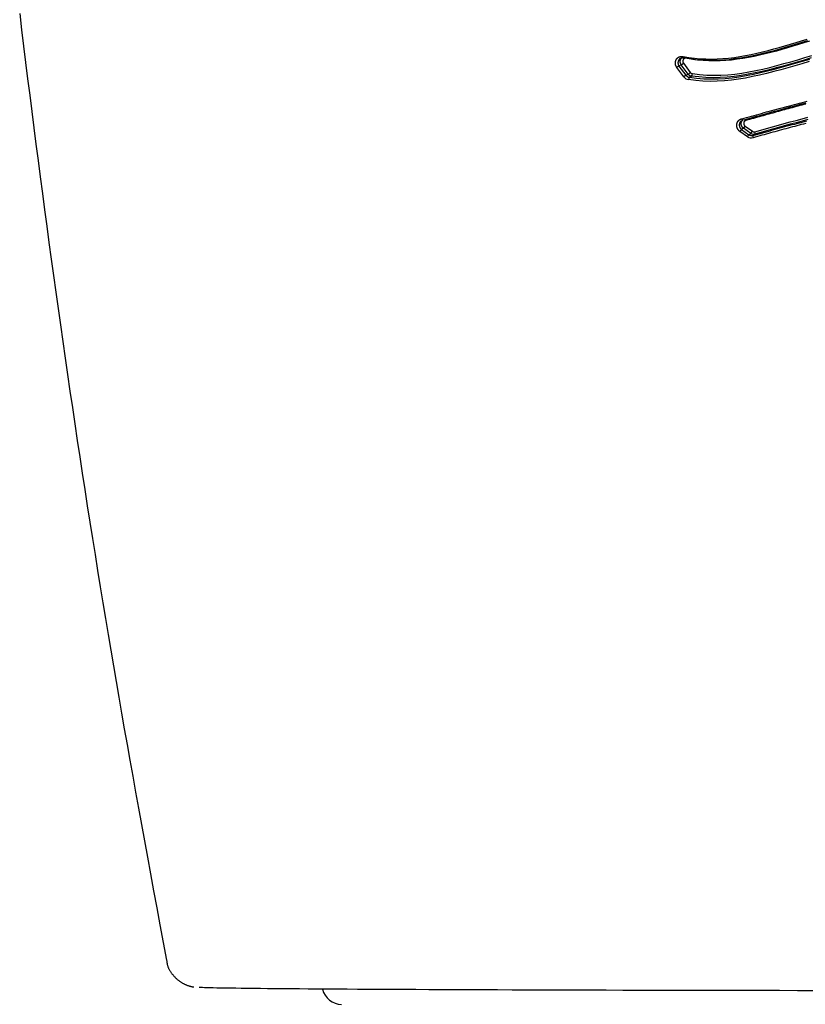
# Model space of a CAD drawing. Extents: x -18 to 396, y -18 to 500.
# Drawn here: x 140 to 152, y 293 to 308 of the extents above; entities that cross this region are included whole.
import ezdxf

# ---------------------------------------------------------------- set-up
doc = ezdxf.new("R2010")
doc.units = 0
doc.layers.add('DEFAULT', color=7, linetype='CONTINUOUS')

msp = doc.modelspace()

# ---------------------------------------------------------------- linework, layer by layer
at = {"layer": 'DEFAULT', "color": 7, "linetype": 'CONTINUOUS'}
for p, q in [((150.133, 307.237), (150.098, 307.218)), ((150.237, 307.098), (150.133, 307.237)), ((150.165, 307.259), (150.268, 307.122)), ((150.172, 307.055), (150.066, 307.196)), ((150.098, 307.218), (150.203, 307.079)), ((150.203, 307.079), (150.237, 307.098)), ((150.287, 307.068), (150.254, 307.05)), ((151.122, 306.161), (151.008, 306.24)), ((151.062, 306.289), (151.033, 306.27)), ((151.033, 306.27), (151.145, 306.192)), ((151.172, 306.212), (151.062, 306.289)), ((151.087, 306.319), (151.195, 306.243)), ((151.145, 306.192), (151.172, 306.212)), ((151.234, 306.201), (151.207, 306.182))]:
    msp.add_line(p, q, dxfattribs=at)
for points in [[(140.243, 308.004), (140.272, 307.759), (140.302, 307.515), (140.332, 307.271), (140.362, 307.027), (140.393, 306.782), (140.423, 306.538), (140.455, 306.294), (140.486, 306.049), (140.518, 305.804), (140.55, 305.56), (140.582, 305.315), (140.615, 305.07), (140.648, 304.824), (140.681, 304.579), (140.715, 304.333), (140.749, 304.087), (140.783, 303.841), (140.817, 303.594), (140.852, 303.348), (140.887, 303.101), (140.923, 302.854), (140.959, 302.608), (140.995, 302.361), (141.031, 302.115), (141.068, 301.869), (141.104, 301.623), (141.142, 301.378), (141.179, 301.133), (141.217, 300.889), (141.254, 300.645), (141.293, 300.402), (141.331, 300.159), (141.369, 299.918), (141.408, 299.677), (141.447, 299.437), (141.486, 299.198), (141.525, 298.96), (141.565, 298.724), (141.605, 298.488), (141.644, 298.253), (141.685, 298.018), (141.725, 297.784), (141.766, 297.549), (141.807, 297.314), (141.849, 297.079), (141.89, 296.843), (141.933, 296.605), (141.976, 296.367), (142.019, 296.127), (142.063, 295.885), (142.107, 295.641), (142.152, 295.395), (142.198, 295.146), (142.244, 294.894), (142.291, 294.64), (142.338, 294.382), (142.387, 294.12), (142.436, 293.855)], [(150.159, 307.36), (150.244, 307.346), (150.329, 307.335), (150.415, 307.327), (150.5, 307.323), (150.585, 307.322), (150.671, 307.324), (150.756, 307.329), (150.841, 307.337), (150.926, 307.347), (151.01, 307.359), (151.095, 307.374), (151.179, 307.391), (151.264, 307.409), (151.348, 307.429), (151.431, 307.45), (151.515, 307.473), (151.598, 307.496), (151.681, 307.521), (151.765, 307.546), (151.848, 307.57), (151.931, 307.595), (152.015, 307.619)], [(152.02, 307.594), (151.937, 307.569), (151.853, 307.545), (151.77, 307.52), (151.687, 307.495), (151.604, 307.471), (151.521, 307.447), (151.437, 307.425), (151.354, 307.404), (151.27, 307.384), (151.186, 307.366), (151.101, 307.35), (151.017, 307.335), (150.932, 307.323), (150.847, 307.313), (150.763, 307.306), (150.677, 307.301), (150.592, 307.299), (150.507, 307.3), (150.422, 307.304), (150.337, 307.312), (150.251, 307.323), (150.166, 307.338)], [(152.049, 307.587), (151.966, 307.563), (151.884, 307.538), (151.801, 307.514), (151.719, 307.489), (151.636, 307.464), (151.554, 307.441), (151.471, 307.419), (151.388, 307.398), (151.304, 307.378), (151.221, 307.36), (151.137, 307.344), (151.053, 307.33), (150.969, 307.318), (150.884, 307.308), (150.8, 307.301), (150.716, 307.296), (150.631, 307.295), (150.546, 307.296), (150.462, 307.3), (150.377, 307.308), (150.292, 307.319), (150.207, 307.334)], [(150.299, 307.104), (150.406, 307.09), (150.513, 307.082), (150.619, 307.079), (150.725, 307.081), (150.83, 307.087), (150.935, 307.097), (151.04, 307.112), (151.144, 307.129), (151.248, 307.15), (151.353, 307.173), (151.457, 307.198), (151.561, 307.225), (151.665, 307.254), (151.769, 307.283), (151.874, 307.313), (151.979, 307.344), (152.084, 307.374)], [(150.066, 307.196), (150.065, 307.198), (150.064, 307.199), (150.063, 307.2), (150.062, 307.201), (150.062, 307.203), (150.061, 307.204), (150.06, 307.205), (150.059, 307.207), (150.059, 307.208), (150.058, 307.209), (150.057, 307.211), (150.056, 307.212), (150.056, 307.213), (150.055, 307.215), (150.055, 307.216), (150.054, 307.218), (150.053, 307.219), (150.053, 307.22), (150.052, 307.222), (150.052, 307.223), (150.051, 307.225), (150.051, 307.226), (150.05, 307.228), (150.05, 307.229), (150.049, 307.231), (150.049, 307.232), (150.048, 307.233), (150.048, 307.235), (150.048, 307.236), (150.047, 307.238), (150.047, 307.239), (150.047, 307.241), (150.046, 307.242), (150.046, 307.244), (150.046, 307.245), (150.046, 307.247), (150.045, 307.248), (150.045, 307.25), (150.045, 307.251), (150.045, 307.253), (150.045, 307.254), (150.045, 307.256), (150.045, 307.257), (150.044, 307.259), (150.044, 307.26), (150.044, 307.262), (150.044, 307.263), (150.044, 307.265), (150.044, 307.266), (150.044, 307.268), (150.045, 307.269), (150.045, 307.271), (150.045, 307.272), (150.045, 307.274), (150.045, 307.275), (150.045, 307.276), (150.045, 307.278), (150.046, 307.279), (150.046, 307.281), (150.046, 307.282), (150.046, 307.284), (150.047, 307.285), (150.047, 307.287), (150.047, 307.288), (150.048, 307.289), (150.048, 307.291), (150.048, 307.292), (150.049, 307.294), (150.049, 307.295), (150.05, 307.296), (150.05, 307.298), (150.05, 307.299), (150.051, 307.3), (150.051, 307.302), (150.052, 307.303), (150.053, 307.305), (150.053, 307.306), (150.054, 307.307), (150.054, 307.308), (150.055, 307.31), (150.056, 307.311), (150.056, 307.312), (150.057, 307.314), (150.058, 307.315), (150.058, 307.316), (150.059, 307.317), (150.06, 307.318), (150.061, 307.32), (150.061, 307.321), (150.062, 307.322), (150.063, 307.323), (150.064, 307.324), (150.065, 307.325), (150.065, 307.327), (150.066, 307.328), (150.067, 307.329), (150.068, 307.33), (150.069, 307.331), (150.07, 307.332), (150.071, 307.333), (150.072, 307.334), (150.073, 307.335), (150.074, 307.336), (150.075, 307.337), (150.076, 307.338), (150.077, 307.339), (150.078, 307.34), (150.079, 307.341), (150.08, 307.342), (150.081, 307.342), (150.082, 307.343), (150.083, 307.344), (150.085, 307.345), (150.086, 307.346), (150.087, 307.346), (150.088, 307.347), (150.089, 307.348), (150.09, 307.349), (150.092, 307.349), (150.093, 307.35), (150.094, 307.351), (150.095, 307.351), (150.096, 307.352), (150.098, 307.353), (150.099, 307.353), (150.1, 307.354), (150.102, 307.354), (150.103, 307.355), (150.104, 307.356), (150.105, 307.356), (150.107, 307.357), (150.108, 307.357), (150.109, 307.357), (150.111, 307.358), (150.112, 307.358), (150.113, 307.359), (150.115, 307.359), (150.116, 307.359), (150.118, 307.36), (150.119, 307.36), (150.12, 307.36), (150.122, 307.361), (150.123, 307.361), (150.124, 307.361), (150.126, 307.361), (150.127, 307.361), (150.129, 307.362), (150.13, 307.362), (150.131, 307.362), (150.133, 307.362), (150.134, 307.362), (150.136, 307.362), (150.137, 307.362), (150.139, 307.362), (150.14, 307.362), (150.141, 307.362), (150.143, 307.362), (150.144, 307.362), (150.146, 307.362), (150.147, 307.362), (150.149, 307.362), (150.15, 307.362), (150.151, 307.361), (150.153, 307.361), (150.154, 307.361), (150.156, 307.361), (150.157, 307.361), (150.159, 307.36)], [(150.115, 307.328), (150.114, 307.328), (150.113, 307.327), (150.113, 307.327), (150.112, 307.326), (150.111, 307.326), (150.11, 307.325), (150.109, 307.324), (150.109, 307.324), (150.108, 307.323), (150.107, 307.323), (150.106, 307.322), (150.106, 307.321), (150.105, 307.321), (150.104, 307.32), (150.103, 307.319), (150.103, 307.318), (150.102, 307.318), (150.101, 307.317), (150.101, 307.316), (150.1, 307.316), (150.099, 307.315), (150.099, 307.314), (150.098, 307.313), (150.098, 307.312), (150.097, 307.312), (150.096, 307.311), (150.096, 307.31), (150.095, 307.309), (150.095, 307.308), (150.094, 307.308), (150.094, 307.307), (150.093, 307.306), (150.093, 307.305), (150.092, 307.304), (150.092, 307.303), (150.091, 307.302), (150.091, 307.301), (150.09, 307.3), (150.09, 307.3), (150.089, 307.299), (150.089, 307.298), (150.089, 307.297), (150.088, 307.296), (150.088, 307.295), (150.088, 307.294), (150.087, 307.293), (150.087, 307.292), (150.087, 307.291), (150.086, 307.29), (150.086, 307.289), (150.086, 307.288), (150.085, 307.287), (150.085, 307.286), (150.085, 307.285), (150.085, 307.284), (150.084, 307.283), (150.084, 307.282), (150.084, 307.281), (150.084, 307.28), (150.084, 307.279), (150.084, 307.278), (150.083, 307.277), (150.083, 307.276), (150.083, 307.275), (150.083, 307.274), (150.083, 307.273), (150.083, 307.272), (150.083, 307.271), (150.083, 307.27), (150.083, 307.269), (150.083, 307.268), (150.083, 307.267), (150.083, 307.266), (150.083, 307.264), (150.083, 307.263), (150.083, 307.262), (150.083, 307.261), (150.083, 307.26), (150.083, 307.259), (150.083, 307.258), (150.084, 307.257), (150.084, 307.256), (150.084, 307.255), (150.084, 307.254), (150.084, 307.253), (150.084, 307.252), (150.085, 307.251), (150.085, 307.25), (150.085, 307.249), (150.085, 307.248), (150.085, 307.247), (150.086, 307.246), (150.086, 307.245), (150.086, 307.244), (150.087, 307.243), (150.087, 307.242), (150.087, 307.24), (150.088, 307.239), (150.088, 307.238), (150.088, 307.237), (150.089, 307.236), (150.089, 307.235), (150.09, 307.234), (150.09, 307.233), (150.09, 307.232), (150.091, 307.232), (150.091, 307.231), (150.092, 307.23), (150.092, 307.229), (150.093, 307.228), (150.093, 307.227), (150.094, 307.226), (150.094, 307.225), (150.095, 307.224), (150.096, 307.223), (150.096, 307.222), (150.097, 307.221), (150.097, 307.22), (150.098, 307.219), (150.098, 307.218)], [(150.133, 307.237), (150.132, 307.238), (150.131, 307.239), (150.131, 307.239), (150.13, 307.24), (150.13, 307.241), (150.13, 307.242), (150.129, 307.242), (150.129, 307.243), (150.128, 307.244), (150.128, 307.245), (150.127, 307.246), (150.127, 307.247), (150.126, 307.247), (150.126, 307.248), (150.126, 307.249), (150.125, 307.25), (150.125, 307.251), (150.124, 307.252), (150.124, 307.252), (150.124, 307.253), (150.123, 307.254), (150.123, 307.255), (150.123, 307.256), (150.122, 307.257), (150.122, 307.258), (150.122, 307.259), (150.121, 307.259), (150.121, 307.26), (150.121, 307.261), (150.121, 307.262), (150.12, 307.263), (150.12, 307.264), (150.12, 307.265), (150.12, 307.266), (150.119, 307.267), (150.119, 307.267), (150.119, 307.268), (150.119, 307.269), (150.119, 307.27), (150.119, 307.271), (150.118, 307.272), (150.118, 307.273), (150.118, 307.274), (150.118, 307.275), (150.118, 307.276), (150.118, 307.276), (150.118, 307.277), (150.118, 307.278), (150.117, 307.279), (150.117, 307.28), (150.117, 307.281), (150.117, 307.282), (150.117, 307.283), (150.117, 307.284), (150.117, 307.285), (150.117, 307.286), (150.117, 307.286), (150.117, 307.287), (150.117, 307.288), (150.117, 307.289), (150.117, 307.29), (150.117, 307.291), (150.117, 307.292), (150.118, 307.293), (150.118, 307.294), (150.118, 307.295), (150.118, 307.295), (150.118, 307.296), (150.118, 307.297), (150.118, 307.298), (150.118, 307.299), (150.118, 307.3), (150.119, 307.301), (150.119, 307.302), (150.119, 307.302), (150.119, 307.303), (150.119, 307.304), (150.12, 307.305), (150.12, 307.306), (150.12, 307.307), (150.12, 307.308), (150.121, 307.308), (150.121, 307.309), (150.121, 307.31), (150.121, 307.311), (150.122, 307.312), (150.122, 307.313), (150.122, 307.313), (150.123, 307.314), (150.123, 307.315), (150.123, 307.316), (150.124, 307.317), (150.124, 307.317), (150.124, 307.318), (150.125, 307.319), (150.125, 307.32), (150.125, 307.321), (150.126, 307.321), (150.126, 307.322), (150.127, 307.323), (150.127, 307.324), (150.128, 307.324), (150.128, 307.325), (150.128, 307.326), (150.129, 307.327), (150.129, 307.327), (150.13, 307.328), (150.13, 307.329), (150.131, 307.329), (150.131, 307.33), (150.132, 307.331), (150.132, 307.331), (150.133, 307.332), (150.133, 307.333), (150.134, 307.333), (150.134, 307.334), (150.135, 307.335), (150.136, 307.335), (150.136, 307.336), (150.137, 307.337)], [(150.133, 307.237), (150.147, 307.246), (150.165, 307.259)], [(150.207, 307.334), (150.207, 307.334), (150.206, 307.334), (150.205, 307.334), (150.205, 307.334), (150.204, 307.334), (150.203, 307.334), (150.203, 307.334), (150.202, 307.334), (150.201, 307.334), (150.201, 307.334), (150.2, 307.334), (150.2, 307.334), (150.199, 307.334), (150.198, 307.334), (150.198, 307.334), (150.197, 307.334), (150.196, 307.334), (150.196, 307.334), (150.195, 307.334), (150.194, 307.334), (150.194, 307.334), (150.193, 307.334), (150.192, 307.334), (150.192, 307.334), (150.191, 307.334), (150.191, 307.334), (150.19, 307.334), (150.189, 307.333), (150.189, 307.333), (150.188, 307.333), (150.187, 307.333), (150.187, 307.333), (150.186, 307.333), (150.186, 307.332), (150.185, 307.332), (150.184, 307.332), (150.184, 307.332), (150.183, 307.332), (150.183, 307.331), (150.182, 307.331), (150.181, 307.331), (150.181, 307.331), (150.18, 307.33), (150.18, 307.33), (150.179, 307.33), (150.179, 307.33), (150.178, 307.329), (150.177, 307.329), (150.177, 307.329), (150.176, 307.328), (150.176, 307.328), (150.175, 307.328), (150.175, 307.327), (150.174, 307.327), (150.174, 307.327), (150.173, 307.326), (150.173, 307.326), (150.172, 307.325), (150.172, 307.325), (150.171, 307.325), (150.171, 307.324), (150.17, 307.324), (150.17, 307.323), (150.169, 307.323), (150.169, 307.323), (150.168, 307.322), (150.168, 307.322), (150.168, 307.321), (150.167, 307.321), (150.167, 307.32), (150.166, 307.32), (150.166, 307.319), (150.165, 307.319), (150.165, 307.318), (150.165, 307.318), (150.164, 307.317), (150.164, 307.317), (150.164, 307.316), (150.163, 307.316), (150.163, 307.315), (150.163, 307.315), (150.162, 307.314), (150.162, 307.313), (150.162, 307.313), (150.161, 307.312), (150.161, 307.312), (150.161, 307.311), (150.16, 307.311), (150.16, 307.31), (150.16, 307.309), (150.16, 307.309), (150.159, 307.308), (150.159, 307.308), (150.159, 307.307), (150.159, 307.306), (150.158, 307.306), (150.158, 307.305), (150.158, 307.305), (150.158, 307.304), (150.157, 307.303), (150.157, 307.303), (150.157, 307.302), (150.157, 307.301), (150.157, 307.301), (150.157, 307.3), (150.157, 307.299), (150.156, 307.299), (150.156, 307.298), (150.156, 307.298), (150.156, 307.297), (150.156, 307.296), (150.156, 307.296), (150.156, 307.295), (150.156, 307.294), (150.156, 307.294), (150.156, 307.293), (150.156, 307.292), (150.156, 307.292), (150.156, 307.291), (150.156, 307.29), (150.156, 307.289), (150.156, 307.289), (150.156, 307.288), (150.156, 307.287), (150.156, 307.287), (150.156, 307.286), (150.156, 307.285), (150.156, 307.285), (150.156, 307.284), (150.156, 307.283), (150.156, 307.283), (150.156, 307.282), (150.156, 307.281), (150.156, 307.281), (150.156, 307.28), (150.157, 307.279), (150.157, 307.279), (150.157, 307.278), (150.157, 307.277), (150.157, 307.277), (150.157, 307.276), (150.158, 307.275), (150.158, 307.275), (150.158, 307.274), (150.158, 307.273), (150.158, 307.273), (150.159, 307.272), (150.159, 307.271), (150.159, 307.271), (150.159, 307.27), (150.16, 307.269), (150.16, 307.269), (150.16, 307.268), (150.16, 307.268), (150.161, 307.267), (150.161, 307.266), (150.161, 307.266), (150.162, 307.265), (150.162, 307.264), (150.162, 307.264), (150.163, 307.263), (150.163, 307.263), (150.163, 307.262), (150.164, 307.261), (150.164, 307.261), (150.164, 307.26), (150.165, 307.26), (150.165, 307.259)], [(150.159, 307.36), (150.159, 307.344), (150.163, 307.337)], [(150.163, 307.337), (150.165, 307.337), (150.166, 307.338)], [(150.207, 307.334), (150.207, 307.335), (150.208, 307.337)], [(152.043, 307.284), (151.937, 307.253), (151.831, 307.223), (151.725, 307.193), (151.62, 307.163), (151.515, 307.135), (151.409, 307.108), (151.304, 307.083), (151.199, 307.06), (151.094, 307.039), (150.989, 307.022), (150.883, 307.008), (150.777, 306.997), (150.671, 306.991), (150.564, 306.989), (150.457, 306.992), (150.35, 307.001), (150.241, 307.015)], [(150.254, 307.05), (150.362, 307.036), (150.469, 307.028), (150.576, 307.025), (150.682, 307.027), (150.788, 307.033), (150.894, 307.043), (151, 307.058), (151.105, 307.075), (151.21, 307.095), (151.315, 307.119), (151.42, 307.144), (151.525, 307.171), (151.63, 307.199), (151.735, 307.229), (151.841, 307.259), (151.946, 307.289), (152.052, 307.32)], [(152.075, 307.338), (151.97, 307.308), (151.865, 307.277), (151.76, 307.247), (151.655, 307.218), (151.551, 307.189), (151.446, 307.162), (151.342, 307.137), (151.238, 307.114), (151.133, 307.094), (151.029, 307.076), (150.924, 307.062), (150.819, 307.051), (150.713, 307.045), (150.608, 307.043), (150.501, 307.046), (150.394, 307.055), (150.287, 307.068)], [(150.098, 307.218), (150.084, 307.209), (150.066, 307.196)], [(150.203, 307.079), (150.19, 307.07), (150.172, 307.055)], [(150.237, 307.098), (150.25, 307.108), (150.268, 307.122)], [(150.287, 307.068), (150.295, 307.081), (150.299, 307.104)], [(150.254, 307.05), (150.246, 307.037), (150.241, 307.015)], [(151.033, 306.429), (151.071, 306.439), (151.108, 306.45), (151.146, 306.46), (151.183, 306.47), (151.221, 306.48), (151.258, 306.491), (151.296, 306.501), (151.334, 306.511), (151.371, 306.522), (151.409, 306.532), (151.447, 306.542), (151.484, 306.553), (151.522, 306.563), (151.56, 306.574), (151.598, 306.584), (151.636, 306.594), (151.674, 306.604), (151.712, 306.615), (151.75, 306.625), (151.788, 306.635), (151.826, 306.645), (151.864, 306.655), (151.902, 306.665), (151.941, 306.675), (151.979, 306.685), (152.017, 306.695)], [(151.996, 306.663), (151.962, 306.654), (151.928, 306.646), (151.893, 306.637), (151.859, 306.628), (151.825, 306.619), (151.791, 306.61), (151.757, 306.601), (151.724, 306.591), (151.69, 306.582), (151.656, 306.573), (151.622, 306.564), (151.588, 306.555), (151.555, 306.545), (151.521, 306.536), (151.487, 306.527), (151.454, 306.518), (151.42, 306.508), (151.386, 306.499), (151.353, 306.49), (151.319, 306.481), (151.286, 306.471), (151.252, 306.462), (151.219, 306.453), (151.185, 306.444), (151.152, 306.435), (151.118, 306.425), (151.085, 306.416), (151.051, 306.407)], [(151.994, 306.65), (151.965, 306.642), (151.936, 306.634), (151.906, 306.627), (151.877, 306.619), (151.848, 306.611), (151.819, 306.603), (151.79, 306.595), (151.761, 306.587), (151.732, 306.58), (151.703, 306.572), (151.674, 306.564), (151.645, 306.556), (151.616, 306.548), (151.587, 306.54), (151.558, 306.532), (151.529, 306.524), (151.5, 306.516), (151.471, 306.508), (151.443, 306.5), (151.414, 306.492), (151.385, 306.484), (151.356, 306.476), (151.327, 306.468), (151.299, 306.46), (151.27, 306.452), (151.241, 306.444), (151.213, 306.436), (151.184, 306.428), (151.155, 306.42), (151.127, 306.412), (151.098, 306.404)], [(151.008, 306.24), (151.007, 306.241), (151.006, 306.242), (151.005, 306.243), (151.004, 306.244), (151.003, 306.245), (151.002, 306.246), (151, 306.247), (150.999, 306.248), (150.998, 306.249), (150.997, 306.25), (150.996, 306.251), (150.995, 306.252), (150.994, 306.253), (150.993, 306.254), (150.992, 306.255), (150.991, 306.256), (150.99, 306.257), (150.989, 306.258), (150.988, 306.259), (150.987, 306.26), (150.987, 306.262), (150.986, 306.263), (150.985, 306.264), (150.984, 306.265), (150.983, 306.266), (150.982, 306.267), (150.981, 306.269), (150.981, 306.27), (150.98, 306.271), (150.979, 306.272), (150.978, 306.274), (150.978, 306.275), (150.977, 306.276), (150.976, 306.277), (150.975, 306.279), (150.975, 306.28), (150.974, 306.281), (150.973, 306.283), (150.973, 306.284), (150.972, 306.285), (150.972, 306.287), (150.971, 306.288), (150.97, 306.289), (150.97, 306.291), (150.969, 306.292), (150.969, 306.293), (150.968, 306.295), (150.968, 306.296), (150.967, 306.297), (150.967, 306.299), (150.966, 306.3), (150.966, 306.302), (150.966, 306.303), (150.965, 306.304), (150.965, 306.306), (150.965, 306.307), (150.964, 306.309), (150.964, 306.31), (150.964, 306.311), (150.963, 306.313), (150.963, 306.314), (150.963, 306.316), (150.963, 306.317), (150.963, 306.318), (150.962, 306.32), (150.962, 306.321), (150.962, 306.323), (150.962, 306.324), (150.962, 306.326), (150.962, 306.327), (150.962, 306.328), (150.962, 306.33), (150.962, 306.331), (150.962, 306.333), (150.962, 306.334), (150.962, 306.336), (150.962, 306.337), (150.962, 306.338), (150.962, 306.34), (150.962, 306.341), (150.962, 306.343), (150.962, 306.344), (150.962, 306.345), (150.963, 306.347), (150.963, 306.348), (150.963, 306.35), (150.963, 306.351), (150.963, 306.352), (150.964, 306.354), (150.964, 306.355), (150.964, 306.356), (150.965, 306.358), (150.965, 306.359), (150.965, 306.361), (150.966, 306.362), (150.966, 306.363), (150.966, 306.365), (150.967, 306.366), (150.967, 306.367), (150.968, 306.368), (150.968, 306.37), (150.969, 306.371), (150.969, 306.372), (150.97, 306.374), (150.97, 306.375), (150.971, 306.376), (150.972, 306.377), (150.972, 306.379), (150.973, 306.38), (150.973, 306.381), (150.974, 306.382), (150.975, 306.384), (150.975, 306.385), (150.976, 306.386), (150.977, 306.387), (150.977, 306.388), (150.978, 306.389), (150.979, 306.39), (150.98, 306.392), (150.981, 306.393), (150.981, 306.394), (150.982, 306.395), (150.983, 306.396), (150.984, 306.397), (150.985, 306.398), (150.986, 306.399), (150.987, 306.4), (150.987, 306.401), (150.988, 306.402), (150.989, 306.403), (150.99, 306.404), (150.991, 306.405), (150.992, 306.406), (150.993, 306.407), (150.994, 306.408), (150.995, 306.409), (150.996, 306.41), (150.997, 306.411), (150.998, 306.411), (150.999, 306.412), (151, 306.413), (151.002, 306.414), (151.003, 306.415), (151.004, 306.415), (151.005, 306.416), (151.006, 306.417), (151.007, 306.418), (151.008, 306.418), (151.009, 306.419), (151.011, 306.42), (151.012, 306.42), (151.013, 306.421), (151.014, 306.422), (151.015, 306.422), (151.017, 306.423), (151.018, 306.424), (151.019, 306.424), (151.02, 306.425), (151.022, 306.425), (151.023, 306.426), (151.024, 306.426), (151.025, 306.427), (151.027, 306.427), (151.028, 306.428), (151.029, 306.428), (151.031, 306.428), (151.032, 306.429), (151.033, 306.429)], [(151.027, 306.395), (151.026, 306.395), (151.026, 306.394), (151.025, 306.394), (151.024, 306.393), (151.024, 306.392), (151.023, 306.392), (151.022, 306.391), (151.021, 306.39), (151.021, 306.39), (151.02, 306.389), (151.019, 306.388), (151.019, 306.388), (151.018, 306.387), (151.017, 306.386), (151.017, 306.385), (151.016, 306.385), (151.015, 306.384), (151.015, 306.383), (151.014, 306.382), (151.014, 306.382), (151.013, 306.381), (151.013, 306.38), (151.012, 306.379), (151.011, 306.378), (151.011, 306.378), (151.01, 306.377), (151.01, 306.376), (151.009, 306.375), (151.009, 306.374), (151.008, 306.373), (151.008, 306.373), (151.008, 306.372), (151.007, 306.371), (151.007, 306.37), (151.006, 306.369), (151.006, 306.368), (151.005, 306.367), (151.005, 306.366), (151.005, 306.366), (151.004, 306.365), (151.004, 306.364), (151.004, 306.363), (151.003, 306.362), (151.003, 306.361), (151.003, 306.36), (151.002, 306.359), (151.002, 306.358), (151.002, 306.357), (151.002, 306.356), (151.001, 306.355), (151.001, 306.354), (151.001, 306.353), (151.001, 306.352), (151.001, 306.351), (151, 306.35), (151, 306.349), (151, 306.348), (151, 306.347), (151, 306.346), (151, 306.345), (151, 306.344), (150.999, 306.343), (150.999, 306.342), (150.999, 306.341), (150.999, 306.34), (150.999, 306.339), (150.999, 306.338), (150.999, 306.337), (150.999, 306.336), (150.999, 306.335), (150.999, 306.334), (150.999, 306.333), (150.999, 306.332), (150.999, 306.331), (151, 306.33), (151, 306.329), (151, 306.328), (151, 306.327), (151, 306.326), (151, 306.325), (151, 306.324), (151, 306.323), (151.001, 306.322), (151.001, 306.321), (151.001, 306.32), (151.001, 306.319), (151.001, 306.318), (151.002, 306.317), (151.002, 306.316), (151.002, 306.315), (151.003, 306.314), (151.003, 306.313), (151.003, 306.312), (151.003, 306.311), (151.004, 306.31), (151.004, 306.309), (151.004, 306.308), (151.005, 306.307), (151.005, 306.306), (151.006, 306.305), (151.006, 306.304), (151.006, 306.304), (151.007, 306.303), (151.007, 306.302), (151.008, 306.301), (151.008, 306.3), (151.009, 306.299), (151.009, 306.298), (151.01, 306.297), (151.01, 306.296), (151.011, 306.295), (151.011, 306.294), (151.012, 306.293), (151.012, 306.293), (151.013, 306.292), (151.013, 306.291), (151.014, 306.29), (151.015, 306.289), (151.015, 306.288), (151.016, 306.287), (151.016, 306.287), (151.017, 306.286), (151.018, 306.285), (151.018, 306.284), (151.019, 306.283), (151.02, 306.283), (151.02, 306.282), (151.021, 306.281), (151.022, 306.28), (151.022, 306.279), (151.023, 306.279), (151.024, 306.278), (151.025, 306.277), (151.025, 306.277), (151.026, 306.276), (151.027, 306.275), (151.028, 306.274), (151.028, 306.274), (151.029, 306.273), (151.03, 306.272), (151.031, 306.272), (151.032, 306.271), (151.032, 306.27), (151.033, 306.27)], [(151.062, 306.289), (151.061, 306.29), (151.06, 306.29), (151.06, 306.291), (151.059, 306.291), (151.058, 306.292), (151.057, 306.293), (151.057, 306.293), (151.056, 306.294), (151.055, 306.295), (151.055, 306.295), (151.054, 306.296), (151.053, 306.297), (151.053, 306.297), (151.052, 306.298), (151.051, 306.299), (151.051, 306.299), (151.05, 306.3), (151.049, 306.301), (151.049, 306.301), (151.048, 306.302), (151.047, 306.303), (151.047, 306.304), (151.046, 306.304), (151.046, 306.305), (151.045, 306.306), (151.045, 306.307), (151.044, 306.307), (151.043, 306.308), (151.043, 306.309), (151.042, 306.31), (151.042, 306.31), (151.041, 306.311), (151.041, 306.312), (151.04, 306.313), (151.04, 306.314), (151.039, 306.314), (151.039, 306.315), (151.038, 306.316), (151.038, 306.317), (151.038, 306.318), (151.037, 306.319), (151.037, 306.319), (151.036, 306.32), (151.036, 306.321), (151.036, 306.322), (151.035, 306.323), (151.035, 306.324), (151.034, 306.325), (151.034, 306.325), (151.034, 306.326), (151.033, 306.327), (151.033, 306.328), (151.033, 306.329), (151.032, 306.33), (151.032, 306.331), (151.032, 306.332), (151.032, 306.333), (151.031, 306.333), (151.031, 306.334), (151.031, 306.335), (151.031, 306.336), (151.03, 306.337), (151.03, 306.338), (151.03, 306.339), (151.03, 306.34), (151.03, 306.341), (151.029, 306.342), (151.029, 306.343), (151.029, 306.343), (151.029, 306.344), (151.029, 306.345), (151.029, 306.346), (151.029, 306.347), (151.028, 306.348), (151.028, 306.349), (151.028, 306.35), (151.028, 306.351), (151.028, 306.352), (151.028, 306.353), (151.028, 306.354), (151.028, 306.354), (151.028, 306.355), (151.028, 306.356), (151.028, 306.357), (151.028, 306.358), (151.028, 306.359), (151.028, 306.36), (151.028, 306.361), (151.028, 306.362), (151.028, 306.363), (151.028, 306.364), (151.028, 306.365), (151.029, 306.365), (151.029, 306.366), (151.029, 306.367), (151.029, 306.368), (151.029, 306.369), (151.029, 306.37), (151.029, 306.371), (151.03, 306.372), (151.03, 306.373), (151.03, 306.374), (151.03, 306.374), (151.03, 306.375), (151.031, 306.376), (151.031, 306.377), (151.031, 306.378), (151.031, 306.379), (151.032, 306.38), (151.032, 306.38), (151.032, 306.381), (151.032, 306.382), (151.033, 306.383), (151.033, 306.384), (151.033, 306.385), (151.034, 306.385), (151.034, 306.386), (151.034, 306.387), (151.035, 306.388), (151.035, 306.389), (151.036, 306.39), (151.036, 306.39), (151.036, 306.391), (151.037, 306.392), (151.037, 306.393), (151.038, 306.394), (151.038, 306.394), (151.039, 306.395), (151.039, 306.396), (151.039, 306.397), (151.04, 306.397), (151.04, 306.398), (151.041, 306.399), (151.041, 306.399), (151.042, 306.4), (151.042, 306.401), (151.043, 306.402), (151.043, 306.402), (151.044, 306.403), (151.045, 306.404), (151.045, 306.404), (151.046, 306.405), (151.046, 306.406), (151.047, 306.406)], [(151.033, 306.429), (151.042, 306.411), (151.051, 306.407)], [(151.098, 306.404), (151.097, 306.404), (151.097, 306.404), (151.096, 306.404), (151.096, 306.404), (151.095, 306.404), (151.094, 306.403), (151.094, 306.403), (151.093, 306.403), (151.093, 306.403), (151.092, 306.402), (151.092, 306.402), (151.091, 306.402), (151.09, 306.402), (151.09, 306.401), (151.089, 306.401), (151.089, 306.401), (151.088, 306.401), (151.088, 306.4), (151.087, 306.4), (151.087, 306.4), (151.086, 306.399), (151.086, 306.399), (151.085, 306.399), (151.085, 306.398), (151.084, 306.398), (151.084, 306.398), (151.083, 306.397), (151.083, 306.397), (151.082, 306.396), (151.082, 306.396), (151.081, 306.396), (151.081, 306.395), (151.08, 306.395), (151.08, 306.394), (151.079, 306.394), (151.079, 306.394), (151.078, 306.393), (151.078, 306.393), (151.078, 306.392), (151.077, 306.392), (151.077, 306.391), (151.076, 306.391), (151.076, 306.39), (151.076, 306.39), (151.075, 306.389), (151.075, 306.389), (151.074, 306.388), (151.074, 306.388), (151.074, 306.387), (151.073, 306.387), (151.073, 306.386), (151.073, 306.386), (151.072, 306.385), (151.072, 306.385), (151.072, 306.384), (151.071, 306.384), (151.071, 306.383), (151.071, 306.383), (151.071, 306.382), (151.07, 306.382), (151.07, 306.381), (151.07, 306.38), (151.069, 306.38), (151.069, 306.379), (151.069, 306.379), (151.069, 306.378), (151.069, 306.377), (151.068, 306.377), (151.068, 306.376), (151.068, 306.376), (151.068, 306.375), (151.068, 306.374), (151.067, 306.374), (151.067, 306.373), (151.067, 306.373), (151.067, 306.372), (151.067, 306.371), (151.067, 306.371), (151.066, 306.37), (151.066, 306.37), (151.066, 306.369), (151.066, 306.368), (151.066, 306.368), (151.066, 306.367), (151.066, 306.366), (151.066, 306.366), (151.066, 306.365), (151.066, 306.365), (151.066, 306.364), (151.066, 306.363), (151.066, 306.363), (151.066, 306.362), (151.066, 306.361), (151.066, 306.361), (151.066, 306.36), (151.066, 306.359), (151.066, 306.359), (151.066, 306.358), (151.066, 306.357), (151.066, 306.357), (151.066, 306.356), (151.066, 306.356), (151.066, 306.355), (151.066, 306.354), (151.066, 306.354), (151.066, 306.353), (151.066, 306.352), (151.066, 306.352), (151.066, 306.351), (151.067, 306.35), (151.067, 306.35), (151.067, 306.349), (151.067, 306.348), (151.067, 306.348), (151.067, 306.347), (151.068, 306.347), (151.068, 306.346), (151.068, 306.345), (151.068, 306.345), (151.068, 306.344), (151.069, 306.343), (151.069, 306.343), (151.069, 306.342), (151.069, 306.342), (151.069, 306.341), (151.07, 306.34), (151.07, 306.34), (151.07, 306.339), (151.071, 306.339), (151.071, 306.338), (151.071, 306.337), (151.071, 306.337), (151.072, 306.336), (151.072, 306.336), (151.072, 306.335), (151.073, 306.334), (151.073, 306.334), (151.073, 306.333), (151.074, 306.333), (151.074, 306.332), (151.074, 306.332), (151.075, 306.331), (151.075, 306.331), (151.076, 306.33), (151.076, 306.329), (151.076, 306.329), (151.077, 306.328), (151.077, 306.328), (151.078, 306.327), (151.078, 306.327), (151.078, 306.326), (151.079, 306.326), (151.079, 306.325), (151.08, 306.325), (151.08, 306.324), (151.081, 306.324), (151.081, 306.323), (151.082, 306.323), (151.082, 306.323), (151.083, 306.322), (151.083, 306.322), (151.084, 306.321), (151.084, 306.321), (151.085, 306.32), (151.085, 306.32), (151.086, 306.32), (151.086, 306.319), (151.087, 306.319)], [(151.098, 306.404), (151.095, 306.412), (151.092, 306.418)], [(151.207, 306.182), (151.243, 306.192), (151.279, 306.202), (151.316, 306.212), (151.352, 306.222), (151.388, 306.232), (151.425, 306.242), (151.461, 306.252), (151.498, 306.262), (151.534, 306.272), (151.571, 306.282), (151.607, 306.292), (151.644, 306.302), (151.681, 306.312), (151.717, 306.322), (151.754, 306.332), (151.791, 306.342), (151.828, 306.351), (151.864, 306.361), (151.901, 306.371), (151.938, 306.38), (151.975, 306.39), (152.012, 306.399)], [(151.993, 306.359), (151.96, 306.351), (151.927, 306.342), (151.894, 306.334), (151.861, 306.325), (151.828, 306.316), (151.795, 306.308), (151.762, 306.299), (151.729, 306.29), (151.696, 306.281), (151.664, 306.272), (151.631, 306.263), (151.598, 306.254), (151.565, 306.245), (151.533, 306.237), (151.5, 306.228), (151.467, 306.219), (151.435, 306.21), (151.402, 306.201), (151.37, 306.192), (151.337, 306.183), (151.305, 306.174), (151.272, 306.165), (151.239, 306.156), (151.207, 306.147)], [(151.234, 306.236), (151.321, 306.26), (151.409, 306.285), (151.497, 306.309), (151.584, 306.334), (151.672, 306.358), (151.761, 306.382), (151.849, 306.406), (151.938, 306.43), (152.027, 306.452)], [(152.027, 306.417), (151.938, 306.394), (151.849, 306.371), (151.761, 306.347), (151.673, 306.323), (151.585, 306.299), (151.497, 306.274), (151.409, 306.25), (151.322, 306.225), (151.234, 306.201)], [(151.033, 306.27), (151.022, 306.258), (151.008, 306.24)], [(151.062, 306.289), (151.073, 306.301), (151.087, 306.319)], [(151.172, 306.212), (151.183, 306.223), (151.195, 306.243)], [(151.234, 306.201), (151.238, 306.214), (151.234, 306.236)], [(151.145, 306.192), (151.134, 306.18), (151.122, 306.161)], [(151.207, 306.182), (151.203, 306.169), (151.207, 306.147)], [(142.439, 293.856), (142.441, 293.846), (142.442, 293.836), (142.443, 293.827), (142.445, 293.818), (142.447, 293.809), (142.448, 293.8), (142.45, 293.791), (142.452, 293.783), (142.454, 293.774), (142.457, 293.766), (142.46, 293.758), (142.463, 293.749), (142.466, 293.741), (142.47, 293.733), (142.474, 293.725), (142.478, 293.716), (142.482, 293.708), (142.487, 293.7), (142.492, 293.693), (142.497, 293.685), (142.502, 293.677), (142.507, 293.669), (142.513, 293.662), (142.518, 293.654), (142.524, 293.647), (142.53, 293.64), (142.535, 293.633), (142.541, 293.626), (142.547, 293.619), (142.554, 293.612), (142.56, 293.605), (142.566, 293.599), (142.572, 293.593), (142.579, 293.586), (142.586, 293.58), (142.592, 293.574), (142.599, 293.568), (142.606, 293.563), (142.613, 293.557), (142.62, 293.552), (142.627, 293.546), (142.634, 293.541), (142.641, 293.536), (142.649, 293.531), (142.656, 293.527), (142.663, 293.522), (142.671, 293.518), (142.678, 293.513), (142.686, 293.509), (142.693, 293.505), (142.701, 293.502), (142.708, 293.498), (142.715, 293.495), (142.723, 293.491), (142.73, 293.488), (142.737, 293.486), (142.744, 293.483), (142.751, 293.48), (142.757, 293.478), (142.764, 293.476), (142.77, 293.474), (142.776, 293.472), (142.781, 293.47), (142.787, 293.469), (142.792, 293.467), (142.797, 293.466), (142.802, 293.465), (142.807, 293.463), (142.811, 293.462), (142.815, 293.461), (142.819, 293.46), (142.823, 293.46), (142.827, 293.459), (142.83, 293.458), (142.833, 293.458), (142.836, 293.457), (142.838, 293.457), (142.841, 293.456), (142.843, 293.456), (142.845, 293.456)], [(152.144, 293.4), (151.872, 293.4), (151.601, 293.401), (151.332, 293.401), (151.065, 293.402), (150.799, 293.402), (150.536, 293.403), (150.275, 293.403), (150.017, 293.404), (149.761, 293.404), (149.508, 293.405), (149.258, 293.405), (149.012, 293.406), (148.768, 293.407), (148.528, 293.407), (148.292, 293.408), (148.06, 293.409), (147.831, 293.409), (147.607, 293.41), (147.386, 293.411), (147.171, 293.411), (146.96, 293.412), (146.753, 293.413), (146.552, 293.414), (146.357, 293.415), (146.166, 293.416), (145.981, 293.416), (145.802, 293.417), (145.628, 293.418), (145.459, 293.419), (145.295, 293.42), (145.137, 293.421), (144.983, 293.422), (144.836, 293.423), (144.693, 293.424), (144.556, 293.425), (144.424, 293.426), (144.297, 293.427), (144.175, 293.428), (144.059, 293.429), (143.948, 293.43), (143.842, 293.431), (143.741, 293.432), (143.646, 293.433), (143.556, 293.435), (143.472, 293.436), (143.393, 293.437), (143.32, 293.438), (143.253, 293.439), (143.192, 293.44), (143.137, 293.441), (143.088, 293.442), (143.045, 293.444), (143.008, 293.445), (142.978, 293.446), (142.954, 293.447), (142.936, 293.448), (142.925, 293.449)]]:
    msp.add_lwpolyline(points, dxfattribs=at)
for centre, radius, start, end in [((150.148, 307.289), 0.0498, 72.1686, 129.5579), ((150.267, 307.131), 0.082, 218.8925, 260.6529), ((150.301, 307.149), 0.0817, 218.3918, 260.2643), ((150.308, 307.154), 0.0511, 218.5491, 260.4299), ((150.26, 307.126), 0.113, 218.7542, 260.4946), ((151.103, 306.277), 0.14, 112.4007, 122.6072), ((151.215, 306.276), 0.077, 236.2568, 284.6388), ((151.222, 306.283), 0.0481, 236.3212, 284.7223), ((151.18, 306.25), 0.106, 236.51, 284.6557), ((151.187, 306.257), 0.0771, 236.564, 284.7421), ((145.06, 293.496), 0.3, 194.2152, 269)]:
    msp.add_arc(centre, radius, start, end, dxfattribs=at)

doc.saveas('drawing.dxf')
